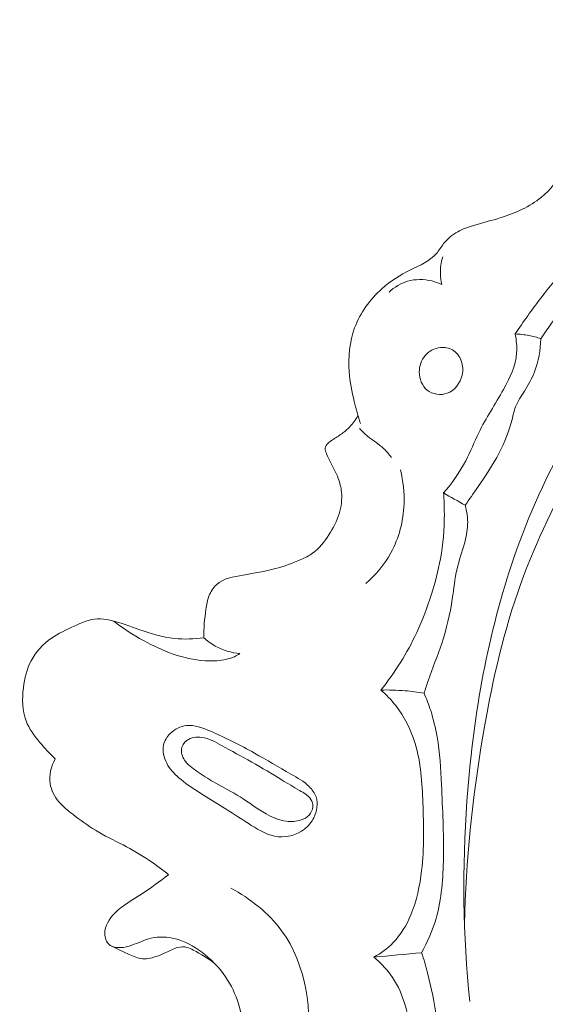
# Model space of a CAD drawing. Units: centimetres. Extents: x -85 to 82, y -383 to -147.
# Drawn here: x -22 to -19, y -248 to -243 of the extents above; entities that cross this region are included whole.
import ezdxf

# ---------------------------------------------------------------- set-up
doc = ezdxf.new("R2010")
doc.units = ezdxf.units.CM
doc.header["$MEASUREMENT"] = 0
doc.layers.add('layer 1', color=7, linetype='Continuous')

msp = doc.modelspace()

# ---------------------------------------------------------------- linework, layer by layer
at = {"layer": 'layer 1', "color": 250, "lineweight": 20}
for points, knots in [([(-85.12558, -383.03001), (-85.12558, -383.03001), (-85.12558, -146.8443), (-85.12558, -146.8443), (-85.12558, -146.8443), (-85.12558, -146.8443), (81.87441, -146.8443), (81.87441, -146.8443), (81.87441, -146.8443), (81.87441, -146.8443), (81.87441, -383.03001), (81.87441, -383.03001), (81.87441, -383.03001), (81.87441, -383.03001), (-85.12558, -383.03001), (-85.12558, -383.03001)], [0, 0, 0, 0, 0.2, 0.2, 0.2, 0.2, 0.4, 0.4, 0.4, 0.4, 0.6, 0.6, 0.6, 0.6, 1, 1, 1, 1]), ([(-16.79305, -244.54215), (-16.80421, -244.57352), (-16.81551, -244.6049), (-16.82987, -244.63497), (-16.82987, -244.63497), (-16.85332, -244.6838), (-16.88484, -244.72873), (-16.90423, -244.77982), (-16.90423, -244.77982), (-16.92212, -244.82722), (-16.92975, -244.8801), (-16.92192, -244.93039), (-16.92192, -244.93039), (-16.90728, -245.02556), (-16.83798, -245.11169), (-16.75389, -245.16371), (-16.75389, -245.16371), (-16.69359, -245.20105), (-16.62581, -245.22074), (-16.55722, -245.22435), (-16.55722, -245.22435), (-16.43385, -245.23075), (-16.30766, -245.18463), (-16.20545, -245.11224), (-16.20545, -245.11224), (-16.0908, -245.03115), (-16.00575, -244.91711), (-15.94264, -244.79323), (-15.94264, -244.79323), (-15.88138, -244.673), (-15.84086, -244.54341), (-15.82502, -244.40914), (-15.82502, -244.40914), (-15.80607, -244.24893), (-15.82252, -244.08216), (-15.88007, -243.93183), (-15.88007, -243.93183), (-15.92572, -243.81278), (-15.99716, -243.70412), (-16.08294, -243.60913), (-16.08294, -243.60913), (-16.17578, -243.50633), (-16.28526, -243.41958), (-16.40366, -243.34938), (-16.40366, -243.34938), (-16.53905, -243.26928), (-16.68626, -243.21059), (-16.83799, -243.16561), (-16.83799, -243.16561), (-16.97805, -243.12427), (-17.1221, -243.09452), (-17.26655, -243.09179), (-17.26655, -243.09179), (-17.36418, -243.08999), (-17.4621, -243.10043), (-17.56027, -243.09546), (-17.56027, -243.09546), (-17.61604, -243.09256), (-17.6719, -243.0847), (-17.72534, -243.06888), (-17.72534, -243.06888), (-17.78077, -243.05239), (-17.83358, -243.02759), (-17.88983, -243.01309), (-17.88983, -243.01309), (-17.94579, -242.99873), (-18.00519, -242.99468), (-18.06234, -243.00269), (-18.06234, -243.00269), (-18.10686, -243.009), (-18.15006, -243.02244), (-18.19164, -243.04023), (-18.19164, -243.04023), (-18.21903, -243.05214), (-18.24589, -243.0658), (-18.2742, -243.07291), (-18.2742, -243.07291), (-18.3104, -243.08213), (-18.34918, -243.08078), (-18.38693, -243.08586), (-18.38693, -243.08586), (-18.4244, -243.09107), (-18.46077, -243.10276), (-18.494, -243.12014), (-18.494, -243.12014), (-18.53909, -243.14358), (-18.57842, -243.1776), (-18.61239, -243.21543), (-18.61239, -243.21543), (-18.64344, -243.24995), (-18.67005, -243.28765), (-18.69522, -243.32675), (-18.69522, -243.32675), (-18.71695, -243.36042), (-18.73766, -243.39519), (-18.76521, -243.42351), (-18.76521, -243.42351), (-18.80089, -243.45981), (-18.84792, -243.48554), (-18.88326, -243.52162), (-18.88326, -243.52162), (-18.93891, -243.5784), (-18.96507, -243.66065), (-18.98896, -243.73926), (-18.98896, -243.73926), (-19.00097, -243.77913), (-19.0125, -243.81793), (-19.0305, -243.85436), (-19.0305, -243.85436), (-19.0546, -243.90327), (-19.09036, -243.94784), (-19.13293, -243.98277), (-19.13293, -243.98277), (-19.18945, -244.02909), (-19.25799, -244.05864), (-19.3275, -244.08071), (-19.3275, -244.08071), (-19.37091, -244.09451), (-19.41472, -244.10541), (-19.45821, -244.11842), (-19.45821, -244.11842), (-19.48439, -244.12635), (-19.51056, -244.13512), (-19.5346, -244.14831), (-19.5346, -244.14831), (-19.5606, -244.16239), (-19.58412, -244.1818), (-19.60233, -244.20536), (-19.60233, -244.20536), (-19.61459, -244.22105), (-19.62442, -244.23854), (-19.63705, -244.25331), (-19.63705, -244.25331), (-19.66856, -244.28989), (-19.71697, -244.30929), (-19.76186, -244.3318), (-19.76186, -244.3318), (-19.8118, -244.35681), (-19.85765, -244.38577), (-19.89843, -244.42201), (-19.89843, -244.42201), (-19.95566, -244.47295), (-20.00289, -244.53829), (-20.02964, -244.61079), (-20.02964, -244.61079), (-20.05436, -244.6776), (-20.06158, -244.75063), (-20.05611, -244.82161), (-20.05611, -244.82161), (-20.05235, -244.86978), (-20.04281, -244.91687), (-20.03158, -244.96364), (-20.03158, -244.96364), (-20.02301, -244.99922), (-20.01351, -245.0347), (-20.0022, -245.06945)], [0, 0, 0, 0, 0.025, 0.025, 0.025, 0.025, 0.05, 0.05, 0.05, 0.05, 0.075, 0.075, 0.075, 0.075, 0.1, 0.1, 0.1, 0.1, 0.125, 0.125, 0.125, 0.125, 0.15, 0.15, 0.15, 0.15, 0.175, 0.175, 0.175, 0.175, 0.2, 0.2, 0.2, 0.2, 0.225, 0.225, 0.225, 0.225, 0.25, 0.25, 0.25, 0.25, 0.275, 0.275, 0.275, 0.275, 0.3, 0.3, 0.3, 0.3, 0.325, 0.325, 0.325, 0.325, 0.35, 0.35, 0.35, 0.35, 0.375, 0.375, 0.375, 0.375, 0.4, 0.4, 0.4, 0.4, 0.425, 0.425, 0.425, 0.425, 0.45, 0.45, 0.45, 0.45, 0.475, 0.475, 0.475, 0.475, 0.5, 0.5, 0.5, 0.5, 0.525, 0.525, 0.525, 0.525, 0.55, 0.55, 0.55, 0.55, 0.575, 0.575, 0.575, 0.575, 0.6, 0.6, 0.6, 0.6, 0.625, 0.625, 0.625, 0.625, 0.65, 0.65, 0.65, 0.65, 0.675, 0.675, 0.675, 0.675, 0.7, 0.7, 0.7, 0.7, 0.725, 0.725, 0.725, 0.725, 0.75, 0.75, 0.75, 0.75, 0.775, 0.775, 0.775, 0.775, 0.8, 0.8, 0.8, 0.8, 0.825, 0.825, 0.825, 0.825, 0.85, 0.85, 0.85, 0.85, 0.875, 0.875, 0.875, 0.875, 0.9, 0.9, 0.9, 0.9, 0.925, 0.925, 0.925, 0.925, 0.95, 0.95, 0.95, 0.95, 1, 1, 1, 1]), ([(-17.49668, -243.19124), (-17.58643, -243.20388), (-17.6748, -243.22272), (-17.76359, -243.24242), (-17.76359, -243.24242), (-17.81354, -243.25363), (-17.86378, -243.26513), (-17.91129, -243.28317), (-17.91129, -243.28317), (-17.97209, -243.30615), (-18.0286, -243.34011), (-18.08812, -243.36781), (-18.08812, -243.36781), (-18.13978, -243.39199), (-18.1937, -243.41162), (-18.24267, -243.43993), (-18.24267, -243.43993), (-18.32148, -243.48542), (-18.38763, -243.55333), (-18.44293, -243.62715), (-18.44293, -243.62715), (-18.49968, -243.7029), (-18.54508, -243.78504), (-18.59986, -243.86047), (-18.59986, -243.86047), (-18.67919, -243.96962), (-18.77806, -244.06458), (-18.87234, -244.16301), (-18.87234, -244.16301), (-18.96545, -244.26036), (-19.05397, -244.36103), (-19.13568, -244.46746), (-19.13568, -244.46746), (-19.17861, -244.52332), (-19.21961, -244.58078), (-19.25889, -244.63934)], [0, 0, 0, 0, 0.1, 0.1, 0.1, 0.1, 0.2, 0.2, 0.2, 0.2, 0.3, 0.3, 0.3, 0.3, 0.4, 0.4, 0.4, 0.4, 0.5, 0.5, 0.5, 0.5, 0.6, 0.6, 0.6, 0.6, 0.7, 0.7, 0.7, 0.7, 0.8, 0.8, 0.8, 0.8, 1, 1, 1, 1]), ([(-17.51545, -243.24126), (-17.60642, -243.27429), (-17.69666, -243.309), (-17.78689, -243.34386), (-17.78689, -243.34386), (-17.87439, -243.37761), (-17.96181, -243.41143), (-18.04767, -243.44996), (-18.04767, -243.44996), (-18.09422, -243.47074), (-18.14011, -243.49285), (-18.1825, -243.52098), (-18.1825, -243.52098), (-18.2193, -243.54548), (-18.25313, -243.5744), (-18.28372, -243.6063), (-18.28372, -243.6063), (-18.33143, -243.65587), (-18.37081, -243.71267), (-18.41414, -243.76606), (-18.41414, -243.76606), (-18.48561, -243.85415), (-18.56784, -243.93307), (-18.6444, -244.01707), (-18.6444, -244.01707), (-18.73228, -244.11348), (-18.81256, -244.2167), (-18.89083, -244.3213), (-18.89083, -244.3213), (-18.93824, -244.38481), (-18.98492, -244.44887), (-19.0309, -244.51334), (-19.0309, -244.51334), (-19.06623, -244.56278), (-19.10106, -244.61243), (-19.13553, -244.66243)], [0, 0, 0, 0, 0.1, 0.1, 0.1, 0.1, 0.2, 0.2, 0.2, 0.2, 0.3, 0.3, 0.3, 0.3, 0.4, 0.4, 0.4, 0.4, 0.5, 0.5, 0.5, 0.5, 0.6, 0.6, 0.6, 0.6, 0.7, 0.7, 0.7, 0.7, 0.8, 0.8, 0.8, 0.8, 1, 1, 1, 1]), ([(-18.28592, -243.99091), (-18.15746, -243.89326), (-18.01011, -243.8178), (-17.85445, -243.77056), (-17.85445, -243.77056), (-17.73511, -243.73424), (-17.61082, -243.71452), (-17.48593, -243.71878), (-17.48593, -243.71878), (-17.38163, -243.7223), (-17.27677, -243.74251), (-17.18069, -243.77998), (-17.18069, -243.77998), (-17.08752, -243.81643), (-17.00279, -243.86893), (-16.92151, -243.93493), (-16.92151, -243.93493), (-16.88432, -243.96494), (-16.84799, -243.99787), (-16.83071, -244.03853), (-16.83071, -244.03853), (-16.80989, -244.08777), (-16.81717, -244.1485), (-16.8282, -244.2049), (-16.8282, -244.2049), (-16.83596, -244.24498), (-16.8456, -244.28269), (-16.85894, -244.31862), (-16.85894, -244.31862), (-16.86788, -244.34296), (-16.87846, -244.3664), (-16.89384, -244.39006), (-16.89384, -244.39006), (-16.91088, -244.41629), (-16.93393, -244.44283), (-16.96195, -244.44591), (-16.96195, -244.44591), (-16.97685, -244.44735), (-16.99298, -244.44245), (-17.00739, -244.43519), (-17.00739, -244.43519), (-17.0382, -244.41929), (-17.0595, -244.39241), (-17.08296, -244.3679), (-17.08296, -244.3679), (-17.11821, -244.33114), (-17.15854, -244.29976), (-17.20244, -244.27481), (-17.20244, -244.27481), (-17.26983, -244.23631), (-17.34567, -244.21301), (-17.42269, -244.1997), (-17.42269, -244.1997), (-17.58844, -244.1708), (-17.75966, -244.18739), (-17.92216, -244.23149), (-17.92216, -244.23149), (-18.11571, -244.28409), (-18.29702, -244.37567), (-18.45581, -244.49559), (-18.45581, -244.49559), (-18.6883, -244.6711), (-18.87269, -244.90707), (-19.01733, -245.16134), (-19.01733, -245.16134), (-19.12381, -245.34858), (-19.20878, -245.54565), (-19.27625, -245.74866), (-19.27625, -245.74866), (-19.39758, -246.1133), (-19.46273, -246.49738), (-19.49023, -246.88269), (-19.49023, -246.88269), (-19.51319, -247.20435), (-19.50989, -247.52692), (-19.4768, -247.84674)], [0, 0, 0, 0, 0.05, 0.05, 0.05, 0.05, 0.1, 0.1, 0.1, 0.1, 0.15, 0.15, 0.15, 0.15, 0.2, 0.2, 0.2, 0.2, 0.25, 0.25, 0.25, 0.25, 0.3, 0.3, 0.3, 0.3, 0.35, 0.35, 0.35, 0.35, 0.4, 0.4, 0.4, 0.4, 0.45, 0.45, 0.45, 0.45, 0.5, 0.5, 0.5, 0.5, 0.55, 0.55, 0.55, 0.55, 0.6, 0.6, 0.6, 0.6, 0.65, 0.65, 0.65, 0.65, 0.7, 0.7, 0.7, 0.7, 0.75, 0.75, 0.75, 0.75, 0.8, 0.8, 0.8, 0.8, 0.85, 0.85, 0.85, 0.85, 0.9, 0.9, 0.9, 0.9, 1, 1, 1, 1]), ([(-17.41907, -244.20028), (-17.53631, -244.19703), (-17.65336, -244.20927), (-17.76894, -244.23407), (-17.76894, -244.23407), (-17.89938, -244.26202), (-18.02794, -244.30599), (-18.13823, -244.37752), (-18.13823, -244.37752), (-18.20625, -244.42149), (-18.26731, -244.47581), (-18.3291, -244.52916), (-18.3291, -244.52916), (-18.42059, -244.60788), (-18.51376, -244.68416), (-18.59794, -244.76926), (-18.59794, -244.76926), (-18.74563, -244.91885), (-18.8655, -245.09605), (-18.9709, -245.28045), (-18.9709, -245.28045), (-19.08083, -245.47284), (-19.17494, -245.67303), (-19.24657, -245.8812), (-19.24657, -245.8812), (-19.32347, -246.10445), (-19.37433, -246.33689), (-19.41386, -246.57084), (-19.41386, -246.57084), (-19.46435, -246.86961), (-19.49619, -247.17097), (-19.50207, -247.47326)], [0, 0, 0, 0, 0.1111111, 0.1111111, 0.1111111, 0.1111111, 0.2222222, 0.2222222, 0.2222222, 0.2222222, 0.3333333, 0.3333333, 0.3333333, 0.3333333, 0.4444444, 0.4444444, 0.4444444, 0.4444444, 0.5555556, 0.5555556, 0.5555556, 0.5555556, 0.6666667, 0.6666667, 0.6666667, 0.6666667, 0.7777778, 0.7777778, 0.7777778, 0.7777778, 1, 1, 1, 1]), ([(-19.61129, -244.40169), (-19.61531, -244.38499), (-19.61764, -244.36784), (-19.61806, -244.35074), (-19.61806, -244.35074), (-19.61886, -244.32324), (-19.61486, -244.29566), (-19.60687, -244.26958)], [0, 0, 0, 0, 0.3333333, 0.3333333, 0.3333333, 0.3333333, 1, 1, 1, 1]), ([(-19.86436, -244.438), (-19.83907, -244.41475), (-19.80854, -244.39614), (-19.77546, -244.38641), (-19.77546, -244.38641), (-19.73795, -244.3754), (-19.69706, -244.376), (-19.65901, -244.38514), (-19.65901, -244.38514), (-19.64254, -244.38911), (-19.62661, -244.39465), (-19.61129, -244.40169)], [0, 0, 0, 0, 0.25, 0.25, 0.25, 0.25, 0.5, 0.5, 0.5, 0.5, 1, 1, 1, 1]), ([(-19.25889, -244.63934), (-19.25253, -244.66929), (-19.24933, -244.7005), (-19.25166, -244.73095), (-19.25166, -244.73095), (-19.25639, -244.79248), (-19.28394, -244.85057), (-19.31465, -244.9056), (-19.31465, -244.9056), (-19.35429, -244.97689), (-19.39904, -245.04283), (-19.434, -245.11462), (-19.434, -245.11462), (-19.45527, -245.1586), (-19.4729, -245.20485), (-19.49574, -245.2483), (-19.49574, -245.2483), (-19.52482, -245.30393), (-19.56238, -245.35525), (-19.60268, -245.40337)], [0, 0, 0, 0, 0.1666667, 0.1666667, 0.1666667, 0.1666667, 0.3333333, 0.3333333, 0.3333333, 0.3333333, 0.5, 0.5, 0.5, 0.5, 0.6666667, 0.6666667, 0.6666667, 0.6666667, 1, 1, 1, 1]), ([(-19.13553, -244.66243), (-19.15438, -244.65602), (-19.17356, -244.65082), (-19.19321, -244.64697), (-19.19321, -244.64697), (-19.21492, -244.64279), (-19.23695, -244.64026), (-19.25889, -244.63934)], [0, 0, 0, 0, 0.3333333, 0.3333333, 0.3333333, 0.3333333, 1, 1, 1, 1]), ([(-19.49924, -245.46242), (-19.4787, -245.43415), (-19.45895, -245.4054), (-19.43919, -245.37637), (-19.43919, -245.37637), (-19.40231, -245.32258), (-19.36529, -245.26865), (-19.3354, -245.21088), (-19.3354, -245.21088), (-19.30893, -245.15981), (-19.2881, -245.10594), (-19.27396, -245.04976), (-19.27396, -245.04976), (-19.26884, -245.02967), (-19.26451, -245.00923), (-19.25711, -244.99023), (-19.25711, -244.99023), (-19.24666, -244.96332), (-19.22987, -244.93922), (-19.21422, -244.91456), (-19.21422, -244.91456), (-19.19554, -244.88477), (-19.17857, -244.85415), (-19.16588, -244.82162), (-19.16588, -244.82162), (-19.14634, -244.77137), (-19.13663, -244.71648), (-19.13553, -244.66243)], [0, 0, 0, 0, 0.125, 0.125, 0.125, 0.125, 0.25, 0.25, 0.25, 0.25, 0.375, 0.375, 0.375, 0.375, 0.5, 0.5, 0.5, 0.5, 0.625, 0.625, 0.625, 0.625, 0.75, 0.75, 0.75, 0.75, 1, 1, 1, 1]), ([(-19.56046, -244.7157), (-19.57731, -244.70593), (-19.59788, -244.70259), (-19.61772, -244.70469), (-19.61772, -244.70469), (-19.64624, -244.70784), (-19.67344, -244.72229), (-19.69176, -244.74366), (-19.69176, -244.74366), (-19.70994, -244.76503), (-19.71945, -244.79341), (-19.71918, -244.82261), (-19.71918, -244.82261), (-19.719, -244.85535), (-19.7065, -244.88888), (-19.68163, -244.90891), (-19.68163, -244.90891), (-19.6559, -244.92963), (-19.6167, -244.93571), (-19.58506, -244.9243), (-19.58506, -244.9243), (-19.54857, -244.91133), (-19.522, -244.87511), (-19.51343, -244.83735), (-19.51343, -244.83735), (-19.50821, -244.81442), (-19.50966, -244.79104), (-19.51765, -244.76924), (-19.51765, -244.76924), (-19.52579, -244.74745), (-19.54062, -244.72712), (-19.56046, -244.7157)], [0, 0, 0, 0, 0.1111111, 0.1111111, 0.1111111, 0.1111111, 0.2222222, 0.2222222, 0.2222222, 0.2222222, 0.3333333, 0.3333333, 0.3333333, 0.3333333, 0.4444444, 0.4444444, 0.4444444, 0.4444444, 0.5555556, 0.5555556, 0.5555556, 0.5555556, 0.6666667, 0.6666667, 0.6666667, 0.6666667, 0.7777778, 0.7777778, 0.7777778, 0.7777778, 1, 1, 1, 1]), ([(-20.75416, -246.09864), (-20.75512, -246.05318), (-20.75028, -246.00763), (-20.7438, -245.9624), (-20.7438, -245.9624), (-20.74076, -245.94057), (-20.73723, -245.9188), (-20.72937, -245.89802), (-20.72937, -245.89802), (-20.72157, -245.87774), (-20.70958, -245.85845), (-20.69397, -245.84405), (-20.69397, -245.84405), (-20.66109, -245.81367), (-20.61207, -245.80544), (-20.56545, -245.79768), (-20.56545, -245.79768), (-20.51157, -245.78859), (-20.46072, -245.78019), (-20.41045, -245.76664), (-20.41045, -245.76664), (-20.36898, -245.75543), (-20.32784, -245.74082), (-20.28789, -245.72327), (-20.28789, -245.72327), (-20.26823, -245.7146), (-20.24887, -245.70523), (-20.23188, -245.693), (-20.23188, -245.693), (-20.19993, -245.67034), (-20.17529, -245.63783), (-20.15356, -245.60417), (-20.15356, -245.60417), (-20.13287, -245.57215), (-20.1146, -245.53904), (-20.10373, -245.50293), (-20.10373, -245.50293), (-20.09359, -245.47002), (-20.08972, -245.43453), (-20.0929, -245.4), (-20.0929, -245.4), (-20.09511, -245.37726), (-20.10043, -245.35472), (-20.10842, -245.33335), (-20.10842, -245.33335), (-20.11848, -245.30622), (-20.13304, -245.28085), (-20.14583, -245.25525), (-20.14583, -245.25525), (-20.15241, -245.24235), (-20.15835, -245.2295), (-20.1643, -245.21553), (-20.1643, -245.21553), (-20.16805, -245.20675), (-20.17174, -245.19761), (-20.17075, -245.18883), (-20.17075, -245.18883), (-20.16977, -245.17976), (-20.16376, -245.1711), (-20.15687, -245.16413), (-20.15687, -245.16413), (-20.15033, -245.15766), (-20.14291, -245.15259), (-20.13543, -245.14773), (-20.13543, -245.14773), (-20.12087, -245.1383), (-20.10574, -245.12914), (-20.09149, -245.11886), (-20.09149, -245.11886), (-20.07771, -245.10909), (-20.06481, -245.0982), (-20.05306, -245.08592), (-20.05306, -245.08592), (-20.03748, -245.06968), (-20.02442, -245.05101), (-20.01378, -245.03124)], [0, 0, 0, 0, 0.05, 0.05, 0.05, 0.05, 0.1, 0.1, 0.1, 0.1, 0.15, 0.15, 0.15, 0.15, 0.2, 0.2, 0.2, 0.2, 0.25, 0.25, 0.25, 0.25, 0.3, 0.3, 0.3, 0.3, 0.35, 0.35, 0.35, 0.35, 0.4, 0.4, 0.4, 0.4, 0.45, 0.45, 0.45, 0.45, 0.5, 0.5, 0.5, 0.5, 0.55, 0.55, 0.55, 0.55, 0.6, 0.6, 0.6, 0.6, 0.65, 0.65, 0.65, 0.65, 0.7, 0.7, 0.7, 0.7, 0.75, 0.75, 0.75, 0.75, 0.8, 0.8, 0.8, 0.8, 0.85, 0.85, 0.85, 0.85, 0.9, 0.9, 0.9, 0.9, 1, 1, 1, 1]), ([(-20.00668, -245.09336), (-19.99396, -245.10624), (-19.98109, -245.11897), (-19.96718, -245.13062), (-19.96718, -245.13062), (-19.9423, -245.15136), (-19.91409, -245.16837), (-19.89046, -245.1904), (-19.89046, -245.1904), (-19.87674, -245.20326), (-19.86455, -245.2177), (-19.85307, -245.23243)], [0, 0, 0, 0, 0.25, 0.25, 0.25, 0.25, 0.5, 0.5, 0.5, 0.5, 1, 1, 1, 1]), ([(-19.80972, -245.29261), (-19.7964, -245.34628), (-19.79033, -245.40198), (-19.79267, -245.4576), (-19.79267, -245.4576), (-19.79587, -245.53856), (-19.81668, -245.61945), (-19.85548, -245.69045), (-19.85548, -245.69045), (-19.88603, -245.74647), (-19.92786, -245.79644), (-19.97598, -245.83797)], [0, 0, 0, 0, 0.25, 0.25, 0.25, 0.25, 0.5, 0.5, 0.5, 0.5, 1, 1, 1, 1]), ([(-19.60268, -245.40337), (-19.60015, -245.43727), (-19.59902, -245.47134), (-19.59896, -245.50536), (-19.59896, -245.50536), (-19.59913, -245.57714), (-19.60496, -245.64916), (-19.61773, -245.71973), (-19.61773, -245.71973), (-19.62804, -245.77697), (-19.64296, -245.83351), (-19.66051, -245.88903), (-19.66051, -245.88903), (-19.68034, -245.95222), (-19.70379, -246.01413), (-19.73181, -246.07414), (-19.73181, -246.07414), (-19.7778, -246.17241), (-19.83625, -246.26516), (-19.90382, -246.34993)], [0, 0, 0, 0, 0.1666667, 0.1666667, 0.1666667, 0.1666667, 0.3333333, 0.3333333, 0.3333333, 0.3333333, 0.5, 0.5, 0.5, 0.5, 0.6666667, 0.6666667, 0.6666667, 0.6666667, 1, 1, 1, 1]), ([(-19.69622, -246.36478), (-19.68976, -246.34502), (-19.68343, -246.32539), (-19.67668, -246.30576), (-19.67668, -246.30576), (-19.65588, -246.24559), (-19.6316, -246.18671), (-19.61165, -246.12627), (-19.61165, -246.12627), (-19.58875, -246.05645), (-19.57168, -245.98475), (-19.56063, -245.91179), (-19.56063, -245.91179), (-19.55322, -245.86372), (-19.54856, -245.8152), (-19.53767, -245.76814), (-19.53767, -245.76814), (-19.52808, -245.72704), (-19.51396, -245.68713), (-19.50267, -245.64614), (-19.50267, -245.64614), (-19.49446, -245.61637), (-19.48788, -245.58614), (-19.48697, -245.55543), (-19.48697, -245.55543), (-19.48586, -245.52423), (-19.49069, -245.49255), (-19.49924, -245.46242)], [0, 0, 0, 0, 0.125, 0.125, 0.125, 0.125, 0.25, 0.25, 0.25, 0.25, 0.375, 0.375, 0.375, 0.375, 0.5, 0.5, 0.5, 0.5, 0.625, 0.625, 0.625, 0.625, 0.75, 0.75, 0.75, 0.75, 1, 1, 1, 1]), ([(-21.46826, -246.68032), (-21.49468, -246.65628), (-21.5183, -246.6298), (-21.54125, -246.60188), (-21.54125, -246.60188), (-21.56787, -246.56972), (-21.59339, -246.53569), (-21.60809, -246.49767), (-21.60809, -246.49767), (-21.62678, -246.44869), (-21.6272, -246.3929), (-21.62058, -246.33918), (-21.62058, -246.33918), (-21.6151, -246.29355), (-21.60423, -246.24924), (-21.58324, -246.20944), (-21.58324, -246.20944), (-21.5606, -246.16663), (-21.52593, -246.12894), (-21.48629, -246.10121), (-21.48629, -246.10121), (-21.45224, -246.07724), (-21.41453, -246.06057), (-21.37599, -246.04304), (-21.37599, -246.04304), (-21.33992, -246.02646), (-21.30328, -246.00918), (-21.26491, -246.00749), (-21.26491, -246.00749), (-21.24512, -246.0066), (-21.22491, -246.00987), (-21.20518, -246.01422), (-21.20518, -246.01422), (-21.15556, -246.0255), (-21.10894, -246.04404), (-21.06135, -246.06073), (-21.06135, -246.06073), (-21.00744, -246.07951), (-20.95208, -246.09579), (-20.89541, -246.10194), (-20.89541, -246.10194), (-20.84858, -246.10718), (-20.80073, -246.1052), (-20.75416, -246.09864)], [0, 0, 0, 0, 0.0833333, 0.0833333, 0.0833333, 0.0833333, 0.1666667, 0.1666667, 0.1666667, 0.1666667, 0.25, 0.25, 0.25, 0.25, 0.3333333, 0.3333333, 0.3333333, 0.3333333, 0.4166667, 0.4166667, 0.4166667, 0.4166667, 0.5, 0.5, 0.5, 0.5, 0.5833333, 0.5833333, 0.5833333, 0.5833333, 0.6666667, 0.6666667, 0.6666667, 0.6666667, 0.75, 0.75, 0.75, 0.75, 0.8333333, 0.8333333, 0.8333333, 0.8333333, 1, 1, 1, 1]), ([(-21.18693, -246.0188), (-21.14222, -246.05414), (-21.09434, -246.08475), (-21.04403, -246.11243), (-21.04403, -246.11243), (-20.95212, -246.16269), (-20.85189, -246.20264), (-20.74832, -246.20936), (-20.74832, -246.20936), (-20.71795, -246.21148), (-20.68727, -246.21055), (-20.6573, -246.20504), (-20.6573, -246.20504), (-20.64003, -246.20186), (-20.62292, -246.19713), (-20.60713, -246.18972), (-20.60713, -246.18972), (-20.59787, -246.18547), (-20.58918, -246.18038), (-20.58079, -246.17473)], [0, 0, 0, 0, 0.1666667, 0.1666667, 0.1666667, 0.1666667, 0.3333333, 0.3333333, 0.3333333, 0.3333333, 0.5, 0.5, 0.5, 0.5, 0.6666667, 0.6666667, 0.6666667, 0.6666667, 1, 1, 1, 1]), ([(-20.75416, -246.09864), (-20.73736, -246.11406), (-20.71896, -246.12783), (-20.69891, -246.13889), (-20.69891, -246.13889), (-20.66272, -246.15916), (-20.62172, -246.17101), (-20.58079, -246.17473)], [0, 0, 0, 0, 0.3333333, 0.3333333, 0.3333333, 0.3333333, 1, 1, 1, 1]), ([(-19.90382, -246.34993), (-19.87785, -246.37228), (-19.8539, -246.39685), (-19.83267, -246.4238), (-19.83267, -246.4238), (-19.79013, -246.47791), (-19.75889, -246.5414), (-19.739, -246.60727), (-19.739, -246.60727), (-19.71126, -246.69925), (-19.70586, -246.79591), (-19.70209, -246.8921), (-19.70209, -246.8921), (-19.69777, -247.00108), (-19.69564, -247.10931), (-19.70817, -247.21701), (-19.70817, -247.21701), (-19.7166, -247.28971), (-19.73154, -247.36209), (-19.75985, -247.42988), (-19.75985, -247.42988), (-19.78041, -247.47859), (-19.8078, -247.52486), (-19.84423, -247.5628), (-19.84423, -247.5628), (-19.87128, -247.59089), (-19.90322, -247.61426), (-19.93728, -247.63306)], [0, 0, 0, 0, 0.125, 0.125, 0.125, 0.125, 0.25, 0.25, 0.25, 0.25, 0.375, 0.375, 0.375, 0.375, 0.5, 0.5, 0.5, 0.5, 0.625, 0.625, 0.625, 0.625, 0.75, 0.75, 0.75, 0.75, 1, 1, 1, 1]), ([(-19.90382, -246.34993), (-19.86507, -246.34916), (-19.82637, -246.35029), (-19.78778, -246.35341), (-19.78778, -246.35341), (-19.75718, -246.35602), (-19.72657, -246.35976), (-19.69622, -246.36478)], [0, 0, 0, 0, 0.3333333, 0.3333333, 0.3333333, 0.3333333, 1, 1, 1, 1]), ([(-19.70786, -247.6117), (-19.6793, -247.55932), (-19.65496, -247.50397), (-19.6385, -247.44656), (-19.6385, -247.44656), (-19.61133, -247.35248), (-19.60482, -247.25316), (-19.60332, -247.15455), (-19.60332, -247.15455), (-19.60162, -247.03776), (-19.60712, -246.92208), (-19.61277, -246.80584), (-19.61277, -246.80584), (-19.61651, -246.72846), (-19.62054, -246.65081), (-19.63381, -246.57451), (-19.63381, -246.57451), (-19.64115, -246.53205), (-19.65146, -246.49007), (-19.66458, -246.44884), (-19.66458, -246.44884), (-19.67381, -246.42042), (-19.68431, -246.39231), (-19.69622, -246.36478)], [0, 0, 0, 0, 0.1428571, 0.1428571, 0.1428571, 0.1428571, 0.2857143, 0.2857143, 0.2857143, 0.2857143, 0.4285714, 0.4285714, 0.4285714, 0.4285714, 0.5714286, 0.5714286, 0.5714286, 0.5714286, 0.7142857, 0.7142857, 0.7142857, 0.7142857, 1, 1, 1, 1]), ([(-20.64677, -246.92261), (-20.69086, -246.89455), (-20.73593, -246.86721), (-20.78039, -246.8388), (-20.78039, -246.8388), (-20.81305, -246.8179), (-20.84522, -246.79637), (-20.87442, -246.77103), (-20.87442, -246.77103), (-20.89709, -246.75118), (-20.91789, -246.7291), (-20.93213, -246.70182), (-20.93213, -246.70182), (-20.94622, -246.67497), (-20.95374, -246.64291), (-20.94743, -246.61409), (-20.94743, -246.61409), (-20.94288, -246.59344), (-20.93124, -246.57451), (-20.91594, -246.55913), (-20.91594, -246.55913), (-20.89457, -246.53791), (-20.86602, -246.52366), (-20.83736, -246.52036), (-20.83736, -246.52036), (-20.7984, -246.5159), (-20.75903, -246.5316), (-20.72128, -246.54795), (-20.72128, -246.54795), (-20.647, -246.58019), (-20.57854, -246.61457), (-20.51102, -246.65278), (-20.51102, -246.65278), (-20.4527, -246.68556), (-20.39505, -246.72118), (-20.33559, -246.75437), (-20.33559, -246.75437), (-20.30455, -246.77175), (-20.27288, -246.78835), (-20.24778, -246.81361), (-20.24778, -246.81361), (-20.23362, -246.82773), (-20.2216, -246.84451), (-20.21529, -246.86329), (-20.21529, -246.86329), (-20.20451, -246.89501), (-20.21041, -246.93245), (-20.22553, -246.96317), (-20.22553, -246.96317), (-20.23628, -246.98492), (-20.25168, -247.00342), (-20.27075, -247.01808), (-20.27075, -247.01808), (-20.30567, -247.04496), (-20.35297, -247.05847), (-20.3966, -247.05423), (-20.3966, -247.05423), (-20.44335, -247.0499), (-20.48583, -247.02507), (-20.52649, -246.99978), (-20.52649, -246.99978), (-20.56757, -246.97421), (-20.60682, -246.94805), (-20.64677, -246.92261)], [0, 0, 0, 0, 0.0588235, 0.0588235, 0.0588235, 0.0588235, 0.1176471, 0.1176471, 0.1176471, 0.1176471, 0.1764706, 0.1764706, 0.1764706, 0.1764706, 0.2352941, 0.2352941, 0.2352941, 0.2352941, 0.2941176, 0.2941176, 0.2941176, 0.2941176, 0.3529412, 0.3529412, 0.3529412, 0.3529412, 0.4117647, 0.4117647, 0.4117647, 0.4117647, 0.4705882, 0.4705882, 0.4705882, 0.4705882, 0.5294118, 0.5294118, 0.5294118, 0.5294118, 0.5882353, 0.5882353, 0.5882353, 0.5882353, 0.6470588, 0.6470588, 0.6470588, 0.6470588, 0.7058824, 0.7058824, 0.7058824, 0.7058824, 0.7647059, 0.7647059, 0.7647059, 0.7647059, 0.8235294, 0.8235294, 0.8235294, 0.8235294, 0.8823529, 0.8823529, 0.8823529, 0.8823529, 1, 1, 1, 1]), ([(-20.58028, -246.86311), (-20.618, -246.83954), (-20.65821, -246.81983), (-20.69677, -246.7974), (-20.69677, -246.7974), (-20.72404, -246.78158), (-20.75035, -246.76433), (-20.7768, -246.74695), (-20.7768, -246.74695), (-20.80053, -246.73149), (-20.82412, -246.7159), (-20.84183, -246.69264), (-20.84183, -246.69264), (-20.85433, -246.67622), (-20.86378, -246.65608), (-20.86185, -246.63625), (-20.86185, -246.63625), (-20.86007, -246.61917), (-20.84967, -246.60252), (-20.83563, -246.5919), (-20.83563, -246.5919), (-20.81565, -246.57672), (-20.78818, -246.57394), (-20.76309, -246.57763), (-20.76309, -246.57763), (-20.72906, -246.58259), (-20.6993, -246.59929), (-20.66983, -246.61557), (-20.66983, -246.61557), (-20.62087, -246.64263), (-20.57221, -246.66871), (-20.52375, -246.69585), (-20.52375, -246.69585), (-20.47443, -246.72368), (-20.42515, -246.75272), (-20.37764, -246.78228), (-20.37764, -246.78228), (-20.35049, -246.7991), (-20.32384, -246.81599), (-20.29486, -246.83234), (-20.29486, -246.83234), (-20.27409, -246.8441), (-20.25219, -246.85541), (-20.24013, -246.87501), (-20.24013, -246.87501), (-20.23373, -246.88566), (-20.23013, -246.89847), (-20.23084, -246.91114), (-20.23084, -246.91114), (-20.23174, -246.92558), (-20.23836, -246.93976), (-20.24816, -246.95032), (-20.24816, -246.95032), (-20.25858, -246.96166), (-20.27247, -246.9691), (-20.28702, -246.97408), (-20.28702, -246.97408), (-20.30967, -246.98166), (-20.33376, -246.9834), (-20.35714, -246.98053), (-20.35714, -246.98053), (-20.39179, -246.97636), (-20.42448, -246.96225), (-20.45503, -246.94507), (-20.45503, -246.94507), (-20.49893, -246.9204), (-20.53798, -246.88929), (-20.58028, -246.86311)], [0, 0, 0, 0, 0.0555556, 0.0555556, 0.0555556, 0.0555556, 0.1111111, 0.1111111, 0.1111111, 0.1111111, 0.1666667, 0.1666667, 0.1666667, 0.1666667, 0.2222222, 0.2222222, 0.2222222, 0.2222222, 0.2777778, 0.2777778, 0.2777778, 0.2777778, 0.3333333, 0.3333333, 0.3333333, 0.3333333, 0.3888889, 0.3888889, 0.3888889, 0.3888889, 0.4444444, 0.4444444, 0.4444444, 0.4444444, 0.5, 0.5, 0.5, 0.5, 0.5555556, 0.5555556, 0.5555556, 0.5555556, 0.6111111, 0.6111111, 0.6111111, 0.6111111, 0.6666667, 0.6666667, 0.6666667, 0.6666667, 0.7222222, 0.7222222, 0.7222222, 0.7222222, 0.7777778, 0.7777778, 0.7777778, 0.7777778, 0.8333333, 0.8333333, 0.8333333, 0.8333333, 0.8888889, 0.8888889, 0.8888889, 0.8888889, 1, 1, 1, 1]), ([(-20.92295, -247.23745), (-20.95248, -247.21318), (-20.98312, -247.1902), (-21.01487, -247.16894), (-21.01487, -247.16894), (-21.05542, -247.14152), (-21.09797, -247.11676), (-21.14148, -247.09399), (-21.14148, -247.09399), (-21.18613, -247.07082), (-21.23202, -247.04965), (-21.27481, -247.02369), (-21.27481, -247.02369), (-21.31274, -247.00061), (-21.34832, -246.97383), (-21.38356, -246.94668), (-21.38356, -246.94668), (-21.40727, -246.92833), (-21.43077, -246.91004), (-21.4501, -246.88702), (-21.4501, -246.88702), (-21.47116, -246.86205), (-21.48714, -246.83155), (-21.49212, -246.79931), (-21.49212, -246.79931), (-21.49837, -246.75903), (-21.48726, -246.71592), (-21.46826, -246.68032)], [0, 0, 0, 0, 0.125, 0.125, 0.125, 0.125, 0.25, 0.25, 0.25, 0.25, 0.375, 0.375, 0.375, 0.375, 0.5, 0.5, 0.5, 0.5, 0.625, 0.625, 0.625, 0.625, 0.75, 0.75, 0.75, 0.75, 1, 1, 1, 1]), ([(-21.09679, -248.30456), (-21.06338, -248.33216), (-21.02512, -248.35388), (-20.98346, -248.36762), (-20.98346, -248.36762), (-20.93098, -248.38501), (-20.8732, -248.38944), (-20.82031, -248.3762), (-20.82031, -248.3762), (-20.76481, -248.36228), (-20.71472, -248.32879), (-20.67381, -248.28738), (-20.67381, -248.28738), (-20.63736, -248.25058), (-20.60815, -248.20746), (-20.58961, -248.16013), (-20.58961, -248.16013), (-20.57028, -248.11023), (-20.56275, -248.05559), (-20.564, -248.0008), (-20.564, -248.0008), (-20.56622, -247.90416), (-20.59574, -247.8074), (-20.64944, -247.72801), (-20.64944, -247.72801), (-20.68089, -247.68157), (-20.72059, -247.64106), (-20.76576, -247.60764), (-20.76576, -247.60764), (-20.80327, -247.57983), (-20.84453, -247.55688), (-20.88984, -247.54503), (-20.88984, -247.54503), (-20.92777, -247.53504), (-20.96861, -247.53295), (-21.00637, -247.54163), (-21.00637, -247.54163), (-21.03864, -247.54909), (-21.06872, -247.56465), (-21.0998, -247.57562), (-21.0998, -247.57562), (-21.11696, -247.58156), (-21.13442, -247.58637), (-21.15343, -247.58718), (-21.15343, -247.58718), (-21.17322, -247.58793), (-21.1947, -247.58453), (-21.20877, -247.57217), (-21.20877, -247.57217), (-21.2224, -247.56009), (-21.22896, -247.53969), (-21.22949, -247.52039), (-21.22949, -247.52039), (-21.23061, -247.48215), (-21.20775, -247.44861), (-21.1811, -247.42165), (-21.1811, -247.42165), (-21.14291, -247.38319), (-21.09699, -247.35861), (-21.05325, -247.3301), (-21.05325, -247.3301), (-21.00868, -247.30115), (-20.96643, -247.26828), (-20.92295, -247.23745)], [0, 0, 0, 0, 0.0588235, 0.0588235, 0.0588235, 0.0588235, 0.1176471, 0.1176471, 0.1176471, 0.1176471, 0.1764706, 0.1764706, 0.1764706, 0.1764706, 0.2352941, 0.2352941, 0.2352941, 0.2352941, 0.2941176, 0.2941176, 0.2941176, 0.2941176, 0.3529412, 0.3529412, 0.3529412, 0.3529412, 0.4117647, 0.4117647, 0.4117647, 0.4117647, 0.4705882, 0.4705882, 0.4705882, 0.4705882, 0.5294118, 0.5294118, 0.5294118, 0.5294118, 0.5882353, 0.5882353, 0.5882353, 0.5882353, 0.6470588, 0.6470588, 0.6470588, 0.6470588, 0.7058824, 0.7058824, 0.7058824, 0.7058824, 0.7647059, 0.7647059, 0.7647059, 0.7647059, 0.8235294, 0.8235294, 0.8235294, 0.8235294, 0.8823529, 0.8823529, 0.8823529, 0.8823529, 1, 1, 1, 1]), ([(-20.62418, -247.30088), (-20.53119, -247.35204), (-20.44338, -247.41977), (-20.38038, -247.5058), (-20.38038, -247.5058), (-20.26146, -247.6682), (-20.23108, -247.8955), (-20.25832, -248.09332)], [0, 0, 0, 0, 0.3333333, 0.3333333, 0.3333333, 0.3333333, 1, 1, 1, 1]), ([(-21.19968, -247.57846), (-21.17357, -247.59246), (-21.14673, -247.60369), (-21.11957, -247.61661), (-21.11957, -247.61661), (-21.09912, -247.62611), (-21.07872, -247.63666), (-21.05689, -247.63984), (-21.05689, -247.63984), (-21.03328, -247.6432), (-21.00826, -247.63792), (-20.98477, -247.63032), (-20.98477, -247.63032), (-20.96795, -247.62488), (-20.95194, -247.61825), (-20.93629, -247.61071), (-20.93629, -247.61071), (-20.91755, -247.60185), (-20.89905, -247.59179), (-20.87848, -247.58692), (-20.87848, -247.58692), (-20.86446, -247.58351), (-20.84934, -247.58256), (-20.83542, -247.58587), (-20.83542, -247.58587), (-20.8247, -247.58859), (-20.81465, -247.59373), (-20.80466, -247.59908), (-20.80466, -247.59908), (-20.76799, -247.61857), (-20.73222, -247.63899), (-20.70054, -247.66506)], [0, 0, 0, 0, 0.1111111, 0.1111111, 0.1111111, 0.1111111, 0.2222222, 0.2222222, 0.2222222, 0.2222222, 0.3333333, 0.3333333, 0.3333333, 0.3333333, 0.4444444, 0.4444444, 0.4444444, 0.4444444, 0.5555556, 0.5555556, 0.5555556, 0.5555556, 0.6666667, 0.6666667, 0.6666667, 0.6666667, 0.7777778, 0.7777778, 0.7777778, 0.7777778, 1, 1, 1, 1]), ([(-19.93728, -247.63306), (-19.90825, -247.65726), (-19.88121, -247.68454), (-19.85879, -247.71487), (-19.85879, -247.71487), (-19.79898, -247.79572), (-19.77227, -247.89825), (-19.75915, -247.99973), (-19.75915, -247.99973), (-19.74862, -248.08173), (-19.74694, -248.16296), (-19.75758, -248.24326), (-19.75758, -248.24326), (-19.76338, -248.2865), (-19.77271, -248.32951), (-19.78511, -248.37136)], [0, 0, 0, 0, 0.2, 0.2, 0.2, 0.2, 0.4, 0.4, 0.4, 0.4, 0.6, 0.6, 0.6, 0.6, 1, 1, 1, 1]), ([(-19.64288, -248.31586), (-19.6295, -248.26493), (-19.62011, -248.21223), (-19.61743, -248.15957), (-19.61743, -248.15957), (-19.61346, -248.08242), (-19.62371, -248.00501), (-19.63564, -247.92833), (-19.63564, -247.92833), (-19.64725, -247.85419), (-19.66055, -247.78051), (-19.67948, -247.70819), (-19.67948, -247.70819), (-19.68786, -247.67572), (-19.69744, -247.64363), (-19.70786, -247.6117)], [0, 0, 0, 0, 0.2, 0.2, 0.2, 0.2, 0.4, 0.4, 0.4, 0.4, 0.6, 0.6, 0.6, 0.6, 1, 1, 1, 1])]:
    msp.add_open_spline(points, degree=3, knots=knots, dxfattribs=at)
for points in [[(-19.60268, -245.40337), (-19.56827, -245.42303), (-19.53365, -245.44276), (-19.49924, -245.46242)], [(-19.93728, -247.63306), (-19.86081, -247.62594), (-19.78434, -247.61882), (-19.70786, -247.6117)]]:
    msp.add_open_spline(points, degree=3, dxfattribs=at)

doc.saveas('drawing.dxf')
